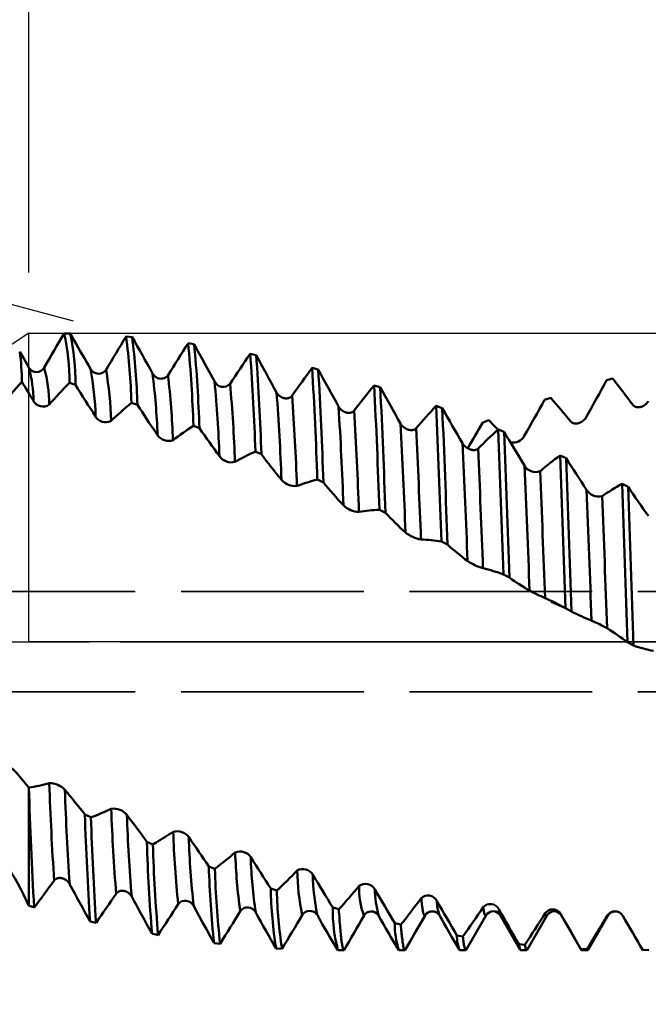
# Model space of a CAD drawing. Units: millimetres. Extents: x -50 to 122, y -39 to 95.
# Drawn here: x 47 to 57, y -6 to 10 of the extents above; entities that cross this region are included whole.
import ezdxf

# ---------------------------------------------------------------- set-up
doc = ezdxf.new("R2010")
doc.units = ezdxf.units.MM
doc.header["$PDMODE"] = 1
doc.linetypes.add('DASH', pattern=[3.75, 3, -0.75])
doc.linetypes.add('LONGDASH_DASH', pattern=[10.5, 6, -0.75, 3, -0.75])
for name, color, linetype, lineweight in [('1', 4, 'Continuous', 50), ('2', 7, 'Continuous', 25), ('4', 2, 'LONGDASH_DASH', 25), ('CUT', 1, 'Continuous', 25), ('NOCUT', 7, 'Continuous', 25), ('SK2', 7, 'Continuous', 25), ('SK3', 1, 'DASH', 35), ('SK4', 2, 'LONGDASH_DASH', 25)]:
    doc.layers.add(name, color=color, linetype=linetype, lineweight=lineweight)
doc.styles.add('STANDARD 3.5 mm', font='Mon821Rm.ttf', dxfattribs={"height": 3.5})
doc.dimstyles.new('AM_DIN', dxfattribs={"dimtxt": 3.5, "dimasz": 2.5, "dimexe": 2, "dimexo": 1, "dimgap": 1, "dimtad": 1, "dimdec": 1, "dimzin": 0, "dimdsep": 46, "dimtxsty": 'STANDARD 3.5 mm', "dimcen": 0.09, "dimadec": 0, "dimazin": 2, "dimtm": 1e-09, "dimtfac": 0.707107, "dimtmove": 0, "dimatfit": 3, "dimfxl": 1, "dimtolj": 1, "dimtzin": 0, "dimlwd": -1, "dimlwe": -1, "dimarcsym": 0})

# ---------------------------------------------------------------- blocks, each defined once
blk = doc.blocks.new('*D6')
at = {"layer": '2', "color": 0, "linetype": 'ByBlock'}
for p, q in [((47, 6.065), (47, 47)), ((67, 5.15), (67, 47)), ((49.5, 45), (64.5, 45)), ((67, 45), (80.003, 45))]:
    blk.add_line(p, q, dxfattribs=at)
at = {"layer": '2', "color": 0}
for points in [[(49.5, 45.417), (49.5, 44.583), (47, 45)], [(64.5, 45.417), (64.5, 44.583), (67, 45)]]:
    blk.add_solid(points, dxfattribs=at)
at = {"layer": 'DEFPOINTS', "color": 0}
for p in [(67, 45), (47, 5.065), (67, 4.15)]:
    blk.add_point(p, dxfattribs=at)
at = {"layer": '2', "color": 0, "insert": (76.268, 47.811), "char_height": 3.5, "attachment_point": 5, "style": 'STANDARD 3.5 mm'}
blk.add_mtext('\\A1;20', dxfattribs=at)
blk = doc.blocks.new('*D7')
at = {"layer": '2', "color": 0, "linetype": 'ByBlock'}
for p, q in [((31, 4.25), (31, 62)), ((67, 5.15), (67, 62)), ((33.5, 60), (64.5, 60))]:
    blk.add_line(p, q, dxfattribs=at)
at = {"layer": '2', "color": 0}
for points in [[(33.5, 60.417), (33.5, 59.583), (31, 60)], [(64.5, 60.417), (64.5, 59.583), (67, 60)]]:
    blk.add_solid(points, dxfattribs=at)
at = {"layer": 'DEFPOINTS', "color": 0}
for p in [(67, 60), (67, 4.15), (31, 3.25)]:
    blk.add_point(p, dxfattribs=at)
at = {"layer": '2', "color": 0, "insert": (49, 62.811), "char_height": 3.5, "attachment_point": 5, "style": 'STANDARD 3.5 mm'}
blk.add_mtext('\\A1;36', dxfattribs=at)
blk = doc.blocks.new('*D8')
at = {"layer": '2', "color": 0, "linetype": 'ByBlock'}
for p, q in [((0, 1), (0, 77)), ((67, 5.15), (67, 77)), ((2.5, 75), (64.5, 75))]:
    blk.add_line(p, q, dxfattribs=at)
at = {"layer": '2', "color": 0}
for points in [[(2.5, 75.417), (2.5, 74.583), (0, 75)], [(64.5, 75.417), (64.5, 74.583), (67, 75)]]:
    blk.add_solid(points, dxfattribs=at)
at = {"layer": 'DEFPOINTS', "color": 0}
for p in [(67, 75), (67, 4.15), (0, 0)]:
    blk.add_point(p, dxfattribs=at)
at = {"layer": '2', "color": 0, "insert": (33.5, 77.811), "char_height": 3.5, "attachment_point": 5, "style": 'STANDARD 3.5 mm'}
blk.add_mtext('\\A1;67', dxfattribs=at)
blk = doc.blocks.new('*D9')
at = {"layer": '2', "color": 0, "linetype": 'ByBlock'}
for p, q in [((39.548, 10.046), (42.839, 19.153)), ((47.733, 5.264), (36.867, 8.179))]:
    blk.add_line(p, q, dxfattribs=at)
for start, end in [(160.1368, 164.983), (169.8292, 175.1538)]:
    blk.add_arc((67.355, 0), 29.566, start, end, dxfattribs=at)
at = {"layer": '2', "color": 0}
for points in [[(37.847, 5.312), (38.66, 5.13), (38.799, 7.661)], [(38.311, 2.48), (37.479, 2.515), (37.789, 0)]]:
    blk.add_solid(points, dxfattribs=at)
at = {"layer": 'DEFPOINTS', "color": 0}
for p in [(48.698, 5.005), (37.902, 2.58), (0, 0), (67, 0.095), (69, 0)]:
    blk.add_point(p, dxfattribs=at)
at = {"layer": '2', "color": 0, "insert": (38.549, 15.555), "char_height": 3.5, "attachment_point": 5, "rotation": 70.1368, "style": 'STANDARD 3.5 mm'}
blk.add_mtext('\\A1;15°', dxfattribs=at)
blk = doc.blocks.new('*D10')
at = {"layer": 'DEFPOINTS', "color": 0}
for p in [(64.036, 5.065), (-23, -2.75), (64.036, -30)]:
    blk.add_point(p, dxfattribs=at)
at = {"layer": 'SK2', "color": 0, "linetype": 'ByBlock'}
for p, q in [((64.036, 4.065), (64.036, -32)), ((-23, -3.75), (-23, -32)), ((-20.5, -30), (61.536, -30))]:
    blk.add_line(p, q, dxfattribs=at)
at = {"layer": 'SK2', "color": 0}
for points in [[(-20.5, -29.583), (-20.5, -30.417), (-23, -30)], [(61.536, -29.583), (61.536, -30.417), (64.036, -30)]]:
    blk.add_solid(points, dxfattribs=at)
at = {"layer": 'SK2', "color": 0, "insert": (20.468, -27.189), "char_height": 3.5, "attachment_point": 5, "style": 'STANDARD 3.5 mm'}
blk.add_mtext('\\A1;87', dxfattribs=at)
blk = doc.blocks.new('*D11')
at = {"layer": 'DEFPOINTS', "color": 0}
for p in [(67, 90), (67, 4.15), (-23, 2.75)]:
    blk.add_point(p, dxfattribs=at)
at = {"layer": 'SK2', "color": 0, "linetype": 'ByBlock'}
for p, q in [((-23, 3.75), (-23, 92)), ((67, 5.15), (67, 92)), ((-20.5, 90), (64.5, 90))]:
    blk.add_line(p, q, dxfattribs=at)
at = {"layer": 'SK2', "color": 0}
for points in [[(-20.5, 90.417), (-20.5, 89.583), (-23, 90)], [(64.5, 90.417), (64.5, 89.583), (67, 90)]]:
    blk.add_solid(points, dxfattribs=at)
at = {"layer": 'SK2', "color": 0, "insert": (22, 92.811), "char_height": 3.5, "attachment_point": 5, "style": 'STANDARD 3.5 mm'}
blk.add_mtext('\\A1;90', dxfattribs=at)

msp = doc.modelspace()

# ---------------------------------------------------------------- linework, layer by layer
at = {"layer": '1'}
for p, q in [((47.581, 5.062), (47.681, 5.06)), ((47.745, 4.949), (47.682, 5.058)), ((48.599, 5.012), (48.704, 5.003)), ((49.716, 4.885), (49.617, 4.9)), ((50.734, 4.707), (50.635, 4.727)), ((51.752, 4.471), (51.653, 4.496)), ((47.768, 4.22), (47.669, 4.25)), ((52.77, 4.179), (52.671, 4.21)), ((56.487, 4.294), (56.586, 4.323)), ((48.785, 3.889), (48.686, 3.923)), ((55.469, 3.971), (55.568, 4.004)), ((53.788, 3.837), (53.688, 3.872)), ((54.452, 3.598), (54.551, 3.636)), ((49.09, 3.429), (49.115, 3.393)), ((49.703, 3.545), (49.802, 3.506)), ((54.805, 3.447), (54.705, 3.487)), ((50.72, 3.123), (50.819, 3.079)), ((55.822, 3.015), (55.723, 3.059)), ((51.738, 2.662), (51.837, 2.615)), ((56.84, 2.546), (56.74, 2.593)), ((52.756, 2.168), (52.855, 2.118)), ((53.774, 1.647), (53.873, 1.595)), ((54.792, 1.106), (54.891, 1.053)), ((55.577, 0.655), (55.752, 0.581)), ((55.81, 0.552), (55.909, 0.497)), ((56.827, -0.009), (56.926, -0.064)), ((47.922, -2.836), (48.021, -2.882)), ((48.939, -3.286), (49.038, -3.328)), ((49.038, -3.328), (49.09, -3.298)), ((51.073, -4.087), (50.973, -4.054)), ((47.089, -4.361), (47, -4.337)), ((52.091, -4.393), (51.991, -4.365)), ((52.741, -4.491), (52.741, -4.492)), ((53.51, -4.491), (53.509, -4.492)), ((54.51, -4.491), (54.509, -4.492)), ((48.106, -4.614), (48.007, -4.592)), ((53.109, -4.645), (53.009, -4.623)), ((49.09, -4.81), (49.025, -4.799)), ((49.09, -4.81), (49.124, -4.816)), ((54.127, -4.84), (54.027, -4.824)), ((50.043, -4.949), (50.142, -4.96)), ((55.145, -4.976), (55.045, -4.965)), ((51.06, -5.038), (51.16, -5.043)), ((52.076, -5.065), (52.174, -5.065)), ((53.076, -5.065), (53.174, -5.065)), ((54.076, -5.065), (54.174, -5.065)), ((55.076, -5.065), (55.174, -5.065)), ((56.162, -5.05), (56.063, -5.046)), ((56.076, -5.065), (56.174, -5.065)), ((57.179, -5.062), (57.08, -5.064))]:
    msp.add_line(p, q, dxfattribs=at)
at = {"layer": '1', "flags": 128}
for points in [[(50.05, 4.276), (49.966, 4.429), (49.904, 4.543), (49.841, 4.657), (49.778, 4.771), (49.716, 4.885)], [(47.009, 4.492), (46.913, 4.659), (46.853, 4.762)], [(51.323, 4.041), (51.322, 4.039), (51.32, 4.037), (51.319, 4.035), (51.317, 4.033), (51.316, 4.032), (51.314, 4.03), (51.313, 4.028), (51.311, 4.027), (51.309, 4.025), (51.308, 4.024), (51.306, 4.022), (51.304, 4.021), (51.302, 4.019), (51.301, 4.018), (51.299, 4.016), (51.297, 4.015), (51.295, 4.014), (51.293, 4.013), (51.291, 4.011), (51.289, 4.01), (51.286, 4.009), (51.284, 4.008), (51.282, 4.007), (51.279, 4.006), (51.277, 4.005), (51.275, 4.004), (51.272, 4.003), (51.27, 4.002), (51.267, 4.001), (51.265, 4), (51.262, 4), (51.26, 3.999), (51.257, 3.998), (51.254, 3.998), (51.252, 3.997), (51.249, 3.997), (51.246, 3.997), (51.243, 3.996), (51.24, 3.996), (51.237, 3.996), (51.234, 3.996), (51.231, 3.995), (51.229, 3.995), (51.226, 3.995), (51.223, 3.996), (51.22, 3.996), (51.217, 3.996), (51.214, 3.996), (51.211, 3.996), (51.208, 3.997), (51.205, 3.997), (51.201, 3.998), (51.198, 3.998), (51.195, 3.999), (51.191, 4), (51.188, 4.001), (51.185, 4.002), (51.181, 4.003), (51.178, 4.004), (51.175, 4.005), (51.172, 4.006), (51.168, 4.007), (51.165, 4.008), (51.162, 4.01), (51.159, 4.011), (51.156, 4.012), (51.153, 4.014), (51.15, 4.015), (51.147, 4.017), (51.144, 4.019), (51.141, 4.02), (51.138, 4.022), (51.135, 4.024), (51.132, 4.026), (51.129, 4.028), (51.126, 4.03), (51.124, 4.032), (51.121, 4.034), (51.118, 4.036), (51.116, 4.038), (51.113, 4.04), (51.11, 4.042), (51.108, 4.045), (51.105, 4.047), (51.103, 4.049), (51.101, 4.051), (51.098, 4.054), (51.096, 4.056), (51.094, 4.058), (51.092, 4.06), (51.09, 4.063), (51.088, 4.065), (51.086, 4.068), (51.084, 4.07), (51.082, 4.073), (51.08, 4.075), (51.078, 4.078), (51.077, 4.081), (51.075, 4.083), (51.073, 4.086), (51.071, 4.089), (51.07, 4.091), (51.068, 4.094)], [(56.916, 3.89), (56.917, 3.889), (56.918, 3.887), (56.92, 3.885), (56.921, 3.883), (56.923, 3.882), (56.924, 3.88), (56.926, 3.879), (56.928, 3.877), (56.929, 3.876), (56.931, 3.874), (56.933, 3.873), (56.934, 3.871), (56.936, 3.87), (56.938, 3.869), (56.94, 3.868), (56.942, 3.866), (56.944, 3.865), (56.946, 3.864), (56.948, 3.863), (56.95, 3.862), (56.952, 3.861), (56.955, 3.86), (56.957, 3.859), (56.959, 3.858), (56.962, 3.857), (56.964, 3.856), (56.966, 3.855), (56.969, 3.854), (56.971, 3.854), (56.974, 3.853), (56.976, 3.852), (56.979, 3.852), (56.981, 3.851), (56.984, 3.851), (56.987, 3.851), (56.99, 3.85), (56.992, 3.85), (56.995, 3.85), (56.998, 3.849), (57.001, 3.849), (57.004, 3.849), (57.007, 3.849), (57.01, 3.849), (57.013, 3.849), (57.015, 3.85), (57.018, 3.85), (57.021, 3.85), (57.024, 3.85), (57.027, 3.851), (57.03, 3.851), (57.033, 3.852), (57.037, 3.852), (57.04, 3.853), (57.043, 3.854), (57.047, 3.855), (57.05, 3.856), (57.053, 3.857), (57.056, 3.858), (57.06, 3.859), (57.063, 3.86), (57.066, 3.861), (57.069, 3.862), (57.073, 3.864), (57.076, 3.865), (57.079, 3.866), (57.082, 3.868), (57.085, 3.87), (57.088, 3.871), (57.092, 3.873), (57.095, 3.875), (57.098, 3.877), (57.101, 3.878), (57.104, 3.88), (57.107, 3.882), (57.11, 3.885), (57.113, 3.887), (57.116, 3.889), (57.119, 3.891), (57.122, 3.893), (57.124, 3.896), (57.127, 3.898), (57.13, 3.901), (57.133, 3.903), (57.135, 3.905), (57.137, 3.908), (57.139, 3.91), (57.142, 3.912), (57.144, 3.915), (57.146, 3.917), (57.148, 3.92), (57.15, 3.922), (57.152, 3.925), (57.154, 3.927), (57.156, 3.93), (57.158, 3.932), (57.16, 3.935), (57.162, 3.938), (57.164, 3.941), (57.166, 3.943), (57.167, 3.946), (57.169, 3.949), (57.17, 3.952)], [(52.341, 3.796), (52.34, 3.795), (52.338, 3.793), (52.337, 3.791), (52.335, 3.79), (52.334, 3.788), (52.332, 3.787), (52.331, 3.785), (52.329, 3.784), (52.327, 3.782), (52.326, 3.781), (52.324, 3.779), (52.322, 3.778), (52.32, 3.777), (52.319, 3.776), (52.317, 3.775), (52.315, 3.773), (52.313, 3.772), (52.311, 3.771), (52.309, 3.77), (52.307, 3.769), (52.304, 3.768), (52.302, 3.767), (52.3, 3.766), (52.297, 3.765), (52.295, 3.764), (52.293, 3.764), (52.29, 3.763), (52.288, 3.762), (52.285, 3.762), (52.283, 3.761), (52.28, 3.761), (52.278, 3.76), (52.275, 3.76), (52.272, 3.759), (52.27, 3.759), (52.267, 3.759), (52.264, 3.758), (52.261, 3.758), (52.258, 3.758), (52.255, 3.758), (52.252, 3.758), (52.249, 3.758), (52.247, 3.758), (52.244, 3.759), (52.241, 3.759), (52.238, 3.759), (52.235, 3.759), (52.232, 3.76), (52.229, 3.76), (52.226, 3.761), (52.223, 3.761), (52.219, 3.762), (52.216, 3.763), (52.213, 3.764), (52.209, 3.765), (52.206, 3.766), (52.203, 3.767), (52.199, 3.768), (52.196, 3.769), (52.193, 3.77), (52.19, 3.771), (52.186, 3.773), (52.183, 3.774), (52.18, 3.776), (52.177, 3.777), (52.174, 3.779), (52.171, 3.78), (52.168, 3.782), (52.165, 3.784), (52.162, 3.785), (52.159, 3.787), (52.156, 3.789), (52.153, 3.791), (52.15, 3.793), (52.147, 3.795), (52.145, 3.797), (52.142, 3.799), (52.139, 3.801), (52.136, 3.803), (52.134, 3.805), (52.131, 3.808), (52.128, 3.81), (52.126, 3.812), (52.123, 3.815), (52.121, 3.817), (52.119, 3.819), (52.117, 3.821), (52.114, 3.824), (52.112, 3.826), (52.11, 3.828), (52.108, 3.831), (52.106, 3.833), (52.104, 3.836), (52.102, 3.838), (52.1, 3.841), (52.098, 3.843), (52.096, 3.846), (52.095, 3.849), (52.093, 3.851), (52.091, 3.854), (52.089, 3.857), (52.088, 3.859), (52.086, 3.862)], [(53.359, 3.505), (53.357, 3.504), (53.356, 3.502), (53.355, 3.501), (53.353, 3.499), (53.352, 3.498), (53.35, 3.497), (53.348, 3.495), (53.347, 3.494), (53.345, 3.493), (53.343, 3.492), (53.342, 3.49), (53.34, 3.489), (53.338, 3.488), (53.336, 3.487), (53.334, 3.486), (53.333, 3.485), (53.331, 3.484), (53.329, 3.483), (53.326, 3.482), (53.324, 3.482), (53.322, 3.481), (53.32, 3.48), (53.317, 3.479), (53.315, 3.479), (53.313, 3.478), (53.31, 3.477), (53.308, 3.477), (53.305, 3.476), (53.303, 3.476), (53.3, 3.476), (53.298, 3.475), (53.295, 3.475), (53.293, 3.475), (53.29, 3.474), (53.287, 3.474), (53.284, 3.474), (53.282, 3.474), (53.279, 3.474), (53.276, 3.474), (53.273, 3.474), (53.27, 3.475), (53.267, 3.475), (53.264, 3.475), (53.261, 3.475), (53.258, 3.476), (53.255, 3.476), (53.252, 3.477), (53.249, 3.477), (53.247, 3.478), (53.244, 3.479), (53.24, 3.479), (53.237, 3.48), (53.234, 3.481), (53.23, 3.482), (53.227, 3.483), (53.224, 3.484), (53.22, 3.485), (53.217, 3.487), (53.214, 3.488), (53.211, 3.489), (53.207, 3.491), (53.204, 3.492), (53.201, 3.494), (53.198, 3.495), (53.195, 3.497), (53.191, 3.499), (53.188, 3.5), (53.185, 3.502), (53.182, 3.504), (53.179, 3.505), (53.177, 3.507), (53.174, 3.509), (53.171, 3.511), (53.168, 3.513), (53.165, 3.515), (53.162, 3.517), (53.16, 3.519), (53.157, 3.521), (53.154, 3.524), (53.151, 3.526), (53.149, 3.528), (53.146, 3.53), (53.144, 3.533), (53.141, 3.535), (53.139, 3.537), (53.137, 3.54), (53.134, 3.542), (53.132, 3.544), (53.13, 3.547), (53.128, 3.549), (53.126, 3.551), (53.124, 3.554), (53.122, 3.556), (53.12, 3.559), (53.118, 3.561), (53.116, 3.564), (53.114, 3.566), (53.112, 3.569), (53.111, 3.572), (53.109, 3.574), (53.107, 3.577), (53.106, 3.58), (53.104, 3.582)], [(54.551, 3.636), (54.637, 3.55), (54.702, 3.484)], [(55.898, 3.616), (55.899, 3.614), (55.901, 3.613), (55.902, 3.611), (55.904, 3.61), (55.905, 3.608), (55.907, 3.607), (55.908, 3.606), (55.91, 3.604), (55.911, 3.603), (55.913, 3.602), (55.915, 3.6), (55.917, 3.599), (55.918, 3.598), (55.92, 3.597), (55.922, 3.596), (55.924, 3.595), (55.926, 3.594), (55.928, 3.593), (55.93, 3.592), (55.932, 3.591), (55.934, 3.59), (55.937, 3.589), (55.939, 3.588), (55.941, 3.588), (55.944, 3.587), (55.946, 3.586), (55.949, 3.586), (55.951, 3.585), (55.954, 3.584), (55.956, 3.584), (55.959, 3.584), (55.961, 3.583), (55.964, 3.583), (55.966, 3.583), (55.969, 3.582), (55.972, 3.582), (55.975, 3.582), (55.977, 3.582), (55.98, 3.582), (55.983, 3.582), (55.986, 3.582), (55.989, 3.582), (55.992, 3.583), (55.995, 3.583), (55.998, 3.583), (56.001, 3.584), (56.004, 3.584), (56.006, 3.584), (56.009, 3.585), (56.012, 3.586), (56.016, 3.586), (56.019, 3.587), (56.022, 3.588), (56.025, 3.589), (56.029, 3.59), (56.032, 3.591), (56.035, 3.592), (56.039, 3.593), (56.042, 3.594), (56.045, 3.596), (56.048, 3.597), (56.052, 3.598), (56.055, 3.6), (56.058, 3.601), (56.061, 3.603), (56.064, 3.604), (56.067, 3.606), (56.071, 3.608), (56.074, 3.61), (56.077, 3.612), (56.08, 3.614), (56.083, 3.615), (56.086, 3.618), (56.089, 3.62), (56.092, 3.622), (56.095, 3.624), (56.098, 3.626), (56.101, 3.628), (56.104, 3.631), (56.107, 3.633), (56.109, 3.636), (56.112, 3.638), (56.115, 3.641), (56.117, 3.643), (56.119, 3.645), (56.122, 3.648), (56.124, 3.65), (56.126, 3.652), (56.128, 3.655), (56.13, 3.657), (56.132, 3.66), (56.135, 3.662), (56.137, 3.665), (56.139, 3.667), (56.14, 3.67), (56.142, 3.673), (56.144, 3.675), (56.146, 3.678), (56.148, 3.681), (56.149, 3.684), (56.151, 3.686), (56.153, 3.689)], [(54.376, 3.171), (54.374, 3.17), (54.373, 3.169), (54.372, 3.167), (54.37, 3.166), (54.369, 3.165), (54.367, 3.164), (54.365, 3.163), (54.364, 3.162), (54.362, 3.161), (54.36, 3.16), (54.359, 3.159), (54.357, 3.158), (54.355, 3.157), (54.353, 3.156), (54.351, 3.155), (54.35, 3.154), (54.348, 3.154), (54.346, 3.153), (54.344, 3.152), (54.341, 3.152), (54.339, 3.151), (54.337, 3.15), (54.334, 3.15), (54.332, 3.149), (54.33, 3.149), (54.327, 3.148), (54.325, 3.148), (54.322, 3.148), (54.32, 3.148), (54.317, 3.147), (54.315, 3.147), (54.312, 3.147), (54.31, 3.147), (54.307, 3.147), (54.304, 3.147), (54.302, 3.147), (54.299, 3.147), (54.296, 3.148), (54.293, 3.148), (54.29, 3.148), (54.287, 3.148), (54.284, 3.149), (54.281, 3.149), (54.278, 3.15), (54.275, 3.15), (54.272, 3.151), (54.27, 3.152), (54.267, 3.152), (54.264, 3.153), (54.261, 3.154), (54.257, 3.155), (54.254, 3.156), (54.251, 3.157), (54.247, 3.158), (54.244, 3.159), (54.241, 3.16), (54.238, 3.162), (54.234, 3.163), (54.231, 3.164), (54.228, 3.166), (54.225, 3.167), (54.221, 3.169), (54.218, 3.17), (54.215, 3.172), (54.212, 3.174), (54.209, 3.175), (54.206, 3.177), (54.203, 3.179), (54.2, 3.181), (54.197, 3.183), (54.194, 3.184), (54.191, 3.186), (54.188, 3.188), (54.185, 3.19), (54.182, 3.192), (54.179, 3.195), (54.177, 3.197), (54.174, 3.199), (54.171, 3.201), (54.169, 3.203), (54.166, 3.206), (54.163, 3.208), (54.161, 3.21), (54.158, 3.213), (54.156, 3.215), (54.154, 3.217), (54.152, 3.219), (54.149, 3.222), (54.147, 3.224), (54.145, 3.226), (54.143, 3.229), (54.141, 3.231), (54.139, 3.233), (54.137, 3.236), (54.135, 3.238), (54.133, 3.241), (54.131, 3.243), (54.13, 3.246), (54.128, 3.248), (54.126, 3.251), (54.124, 3.253), (54.123, 3.256), (54.121, 3.259)], [(47, -2.393), (47, -2.474), (47, -2.555), (47, -2.634), (47, -2.713), (47, -2.79), (47, -2.867), (47, -2.942), (47, -3.017), (47, -3.091), (47, -3.163), (47, -3.237), (47, -3.31), (47, -3.382), (47, -3.453), (47, -3.522), (47, -3.584), (47, -3.644), (47, -3.704), (47, -3.763), (47, -3.82), (47, -3.876), (47, -3.931), (47, -3.985), (47, -4.038), (47, -4.09), (47, -4.142), (47, -4.193), (47, -4.242), (47, -4.29), (47, -4.337)], [(50.055, -3.73), (50.014, -3.715), (49.956, -3.693)], [(47.673, -3.98), (47.671, -3.977), (47.67, -3.974), (47.668, -3.972), (47.666, -3.969), (47.664, -3.966), (47.663, -3.964), (47.661, -3.961), (47.659, -3.959), (47.657, -3.956), (47.655, -3.953), (47.653, -3.951), (47.651, -3.949), (47.649, -3.946), (47.647, -3.944), (47.645, -3.941), (47.643, -3.939), (47.64, -3.937), (47.638, -3.935), (47.636, -3.932), (47.633, -3.93), (47.63, -3.928), (47.628, -3.925), (47.625, -3.923), (47.622, -3.921), (47.62, -3.919), (47.617, -3.916), (47.614, -3.914), (47.611, -3.912), (47.608, -3.91), (47.605, -3.909), (47.602, -3.907), (47.599, -3.905), (47.596, -3.903), (47.593, -3.902), (47.59, -3.9), (47.587, -3.898), (47.584, -3.897), (47.581, -3.895), (47.578, -3.894), (47.575, -3.893), (47.571, -3.891), (47.568, -3.89), (47.565, -3.889), (47.562, -3.888), (47.558, -3.887), (47.555, -3.886), (47.552, -3.885), (47.549, -3.884), (47.545, -3.883), (47.542, -3.882), (47.539, -3.882), (47.536, -3.881), (47.533, -3.881), (47.53, -3.88), (47.527, -3.88), (47.524, -3.88), (47.521, -3.879), (47.518, -3.879), (47.515, -3.879), (47.512, -3.879), (47.509, -3.879), (47.506, -3.879), (47.503, -3.879), (47.5, -3.879), (47.497, -3.88), (47.494, -3.88), (47.492, -3.88), (47.489, -3.881), (47.486, -3.881), (47.483, -3.882), (47.481, -3.882), (47.478, -3.883), (47.476, -3.883), (47.473, -3.884), (47.471, -3.885), (47.469, -3.885), (47.466, -3.886), (47.464, -3.887), (47.461, -3.888), (47.459, -3.889), (47.457, -3.89), (47.455, -3.891), (47.452, -3.892), (47.45, -3.893), (47.448, -3.895), (47.446, -3.896), (47.444, -3.897), (47.442, -3.899), (47.44, -3.9), (47.438, -3.901), (47.436, -3.903), (47.434, -3.904), (47.433, -3.906), (47.431, -3.907), (47.43, -3.908), (47.428, -3.91), (47.426, -3.912), (47.425, -3.913), (47.423, -3.915), (47.422, -3.916), (47.421, -3.918), (47.419, -3.92), (47.418, -3.922)], [(48.69, -4.185), (48.689, -4.182), (48.687, -4.18), (48.686, -4.177), (48.684, -4.174), (48.682, -4.171), (48.68, -4.169), (48.679, -4.166), (48.677, -4.164), (48.675, -4.161), (48.673, -4.159), (48.671, -4.156), (48.669, -4.154), (48.667, -4.151), (48.665, -4.149), (48.662, -4.147), (48.66, -4.144), (48.658, -4.142), (48.656, -4.14), (48.653, -4.138), (48.651, -4.135), (48.648, -4.133), (48.645, -4.131), (48.643, -4.129), (48.64, -4.126), (48.637, -4.124), (48.634, -4.122), (48.632, -4.12), (48.629, -4.118), (48.626, -4.116), (48.623, -4.115), (48.62, -4.113), (48.617, -4.111), (48.614, -4.11), (48.611, -4.108), (48.608, -4.106), (48.605, -4.105), (48.602, -4.103), (48.598, -4.102), (48.595, -4.101), (48.592, -4.1), (48.589, -4.098), (48.586, -4.097), (48.582, -4.096), (48.579, -4.095), (48.576, -4.094), (48.573, -4.094), (48.569, -4.093), (48.566, -4.092), (48.563, -4.091), (48.56, -4.091), (48.556, -4.09), (48.553, -4.09), (48.55, -4.09), (48.547, -4.089), (48.544, -4.089), (48.541, -4.089), (48.538, -4.089), (48.535, -4.089), (48.532, -4.089), (48.529, -4.089), (48.526, -4.089), (48.523, -4.089), (48.52, -4.09), (48.517, -4.09), (48.515, -4.09), (48.512, -4.091), (48.509, -4.091), (48.506, -4.092), (48.503, -4.092), (48.5, -4.093), (48.498, -4.094), (48.495, -4.095), (48.493, -4.095), (48.49, -4.096), (48.488, -4.097), (48.486, -4.098), (48.483, -4.099), (48.481, -4.1), (48.479, -4.101), (48.476, -4.102), (48.474, -4.103), (48.472, -4.105), (48.47, -4.106), (48.467, -4.107), (48.465, -4.109), (48.463, -4.11), (48.461, -4.112), (48.459, -4.113), (48.457, -4.115), (48.455, -4.116), (48.453, -4.118), (48.452, -4.119), (48.45, -4.121), (48.448, -4.122), (48.447, -4.124), (48.445, -4.126), (48.444, -4.127), (48.442, -4.129), (48.441, -4.131), (48.44, -4.132), (48.438, -4.134), (48.437, -4.136), (48.436, -4.138)], [(49.708, -4.342), (49.792, -4.494), (49.855, -4.608), (49.918, -4.722), (49.98, -4.835), (50.043, -4.949)], [(53.509, -4.492), (53.508, -4.495), (53.505, -4.498), (53.502, -4.5), (53.5, -4.5), (53.497, -4.499), (53.494, -4.497), (53.492, -4.493), (53.489, -4.488), (53.486, -4.481), (53.483, -4.472), (53.48, -4.463), (53.477, -4.452), (53.474, -4.44), (53.472, -4.426), (53.469, -4.411), (53.466, -4.394), (53.463, -4.376), (53.46, -4.356), (53.457, -4.335), (53.454, -4.313), (53.451, -4.29), (53.449, -4.265), (53.446, -4.239), (53.443, -4.212)], [(54.509, -4.492), (54.509, -4.493), (54.506, -4.497), (54.503, -4.499), (54.5, -4.5), (54.497, -4.5), (54.495, -4.498), (54.492, -4.494), (54.489, -4.49), (54.487, -4.484), (54.484, -4.476), (54.481, -4.467), (54.479, -4.457), (54.476, -4.445), (54.473, -4.431), (54.47, -4.416), (54.467, -4.399), (54.464, -4.381), (54.461, -4.361)], [(52.177, -5.064), (52.174, -5.065), (52.171, -5.064), (52.169, -5.062), (52.166, -5.058), (52.163, -5.052), (52.16, -5.045), (52.157, -5.036), (52.155, -5.025), (52.152, -5.013), (52.149, -5), (52.146, -4.984), (52.143, -4.966), (52.14, -4.947), (52.137, -4.927), (52.134, -4.904), (52.131, -4.88), (52.128, -4.854), (52.125, -4.826), (52.122, -4.797), (52.119, -4.766), (52.116, -4.734), (52.113, -4.699), (52.11, -4.664), (52.107, -4.626), (52.104, -4.591), (52.102, -4.554), (52.099, -4.515), (52.096, -4.476), (52.093, -4.435), (52.091, -4.393)], [(52.506, -4.497), (52.503, -4.499), (52.503, -4.499)], [(52.742, -4.494), (52.741, -4.493), (52.741, -4.491)], [(53.182, -5.058), (53.268, -4.91), (53.351, -4.766), (53.431, -4.627), (53.509, -4.493)], [(53.741, -4.492), (53.76, -4.524), (53.785, -4.567), (53.816, -4.622), (53.854, -4.687), (53.898, -4.763), (53.948, -4.85), (54.005, -4.949), (54.071, -5.061)], [(54.183, -5.057), (54.346, -4.774), (54.51, -4.491)], [(54.741, -4.492), (54.905, -4.775), (55.068, -5.058)], [(55.182, -5.058), (55.346, -4.775), (55.509, -4.492)], [(55.509, -4.492), (55.508, -4.494), (55.505, -4.497), (55.503, -4.5), (55.5, -4.5), (55.497, -4.5), (55.495, -4.498), (55.492, -4.494), (55.49, -4.49), (55.487, -4.484), (55.484, -4.476), (55.481, -4.468), (55.479, -4.457)], [(56.063, -5.046), (55.977, -4.896), (55.891, -4.747), (55.812, -4.61), (55.733, -4.473)], [(55.741, -4.492), (55.905, -4.775), (56.068, -5.058)], [(56.182, -5.058), (56.346, -4.775), (56.509, -4.492)], [(56.509, -4.492), (56.508, -4.493), (56.506, -4.497), (56.503, -4.5), (56.5, -4.5), (56.498, -4.5), (56.496, -4.499)], [(53.182, -5.058), (53.18, -5.062), (53.177, -5.064), (53.174, -5.065), (53.171, -5.064), (53.168, -5.062), (53.166, -5.058), (53.163, -5.052), (53.16, -5.044), (53.157, -5.035), (53.154, -5.024), (53.152, -5.013), (53.149, -5), (53.146, -4.986), (53.144, -4.97), (53.141, -4.953), (53.138, -4.934), (53.136, -4.914), (53.133, -4.893), (53.13, -4.87), (53.127, -4.845), (53.125, -4.82), (53.122, -4.792), (53.119, -4.765), (53.116, -4.737), (53.114, -4.708), (53.111, -4.677), (53.109, -4.645)], [(54.183, -5.056), (54.182, -5.058), (54.179, -5.062), (54.177, -5.064), (54.174, -5.065), (54.171, -5.064), (54.168, -5.062), (54.166, -5.057), (54.163, -5.051), (54.16, -5.043), (54.157, -5.034), (54.154, -5.023), (54.151, -5.01), (54.148, -4.995), (54.145, -4.979), (54.142, -4.96), (54.139, -4.94), (54.136, -4.918), (54.133, -4.894), (54.13, -4.868), (54.127, -4.84)], [(55.182, -5.058), (55.182, -5.059), (55.179, -5.062), (55.176, -5.064), (55.174, -5.065), (55.171, -5.064), (55.169, -5.062), (55.166, -5.058), (55.163, -5.053), (55.161, -5.046), (55.158, -5.037), (55.155, -5.028), (55.153, -5.017), (55.15, -5.005), (55.147, -4.991), (55.145, -4.976)], [(54.076, -5.065), (54.073, -5.064), (54.071, -5.061)], [(55.076, -5.065), (55.074, -5.064), (55.071, -5.062)], [(56.182, -5.058), (56.182, -5.058), (56.179, -5.062), (56.177, -5.064), (56.174, -5.065), (56.171, -5.064), (56.168, -5.061), (56.165, -5.057), (56.162, -5.05)]]:
    msp.add_lwpolyline(points, dxfattribs=at)
at = {"layer": '1'}
for centre, radius, start, end in [((219.761, -96.261), 199.781, 149.52421, 149.71111), ((43.916, 4.258), 3.753, 359.8689, 12.371), ((43.56, 4.208), 4.208, 0.1647, 11.6826), ((-41.576, -46.723), 103.19, 29.74919, 30.04926), ((126.117, -42.239), 90.784, 148.63589, 149.03794), ((38.691, 3.672), 9.998, 1.4418, 7.702), ((37.982, 3.607), 10.806, 1.496, 7.4271), ((-217.516, -144.015), 305.085, 29.11005, 29.23874), ((95.267, -24.32), 54.201, 147.3779, 148.0302), ((29.374, 2.931), 20.338, 1.731, 5.555), ((28.47, 2.867), 21.341, 1.7164, 5.4279), ((43.421, 4.278), 3.466, 359.8448, 8.0166), ((80.579, -15.714), 36.256, 145.681, 146.6165), ((15.198, 2.038), 35.539, 1.749, 4.3392), ((199.927, 85.675), 169.748, 208.48893, 208.72452), ((12.509, 1.889), 38.329, 1.78, 4.2166), ((47.124, 4.563), 0.135, 211.6254, 273.2329), ((44.599, 3.902), 2.481, 1.1508, 13.7584), ((47.126, 4.575), 0.147, 272.5107, 329.4191), ((45.237, 3.916), 2.098, 359.3504, 16.1506), ((43.151, 3.571), 4.948, 1.4605, 10.593), ((48.146, 4.549), 0.148, 207.6309, 326.2331), ((42.114, 3.437), 6.241, 1.7281, 9.4952), ((37.887, 2.989), 11.235, 2.0593, 7.2403), ((49.181, 4.489), 0.171, 209.2305, 237.8227), ((49.172, 4.458), 0.14, 234.3586, 325.2088), ((36.087, 2.826), 13.29, 2.0859, 6.7066), ((71.954, -10.545), 25.266, 143.4645, 144.7397), ((-13.696, 0.553), 65.467, 1.84589, 3.45318), ((135.229, 49.894), 95.035, 208.55251, 208.97117), ((-16.557, 0.417), 68.429, 1.84093, 3.39648), ((44.954, 5.807), 2.471, 296.844, 321.4884), ((86.433, 28.099), 46.171, 211.0726, 211.533), ((55.771, -3.668), 11.329, 135.6587, 138.1314), ((77.903, 22.821), 35.413, 211.6853, 212.6858), ((50.19, 4.337), 0.153, 203.3764, 318.5008), ((29.31, 2.288), 20.835, 2.0803, 5.4741), ((26.88, 2.112), 23.521, 2.0449, 5.1789), ((66.534, -7.171), 17.936, 140.6144, 142.3047), ((-63.301, -1.638), 116.119, 1.87818, 2.88681), ((-10.849, 41.075), 76.726, 330.83881, 331.3552), ((40.27, -8.439), 20.714, 36.5269, 38.0317), ((14.575, 1.328), 36.598, 2.085, 4.3355), ((108.865, 35.159), 64.081, 208.91035, 209.52212), ((-68.507, -1.854), 121.427, 1.8748, 2.84829), ((47.234, 4.038), 0.176, 209.1055, 304.7048), ((53.697, -2.028), 7.78, 130.0988, 133.3961), ((71.614, 18.698), 27.212, 212.972, 214.1344), ((8.495, 0.976), 42.937, 2.1101, 4.0928), ((8.341, 30.272), 53.971, 330.115, 330.8345), ((44.479, -5.737), 14.76, 39.3209, 41.2977), ((-15.502, -0.296), 67.716, 2.1467, 3.5205), ((-25.192, -0.777), 77.668, 2.14548, 3.3754), ((63.061, -4.873), 12.819, 136.9839, 139.1892), ((-147.929, -4.994), 201.812, 1.88577, 2.51798), ((94.199, 26.776), 46.468, 209.5804, 210.4035), ((-157.356, -5.352), 211.344, 1.88382, 2.49197), ((48.262, 3.796), 0.193, 210.9261, 297.6937), ((-65.492, -2.658), 118.76, 2.14855, 3.01216), ((20.349, 23.304), 39.387, 329.27, 329.9791), ((52.728, -1.095), 5.539, 123.1055, 127.3328), ((66.194, 14.867), 19.944, 214.7255, 216.3532), ((-85.476, -3.548), 139.013, 2.15473, 2.9083), ((60.868, -3.269), 9.144, 132.3686, 135.2292), ((-219.121, -7.664), 274.053, 1.83381, 2.33191), ((84.161, 20.812), 34.108, 210.605, 211.6889), ((-223.862, -7.839), 278.894, 1.82696, 2.31923), ((49.294, 3.512), 0.215, 213.4091, 290.3119), ((-138.299, -5.819), 192.635, 2.12567, 2.70111), ((54.957, 3.473), 0.201, 254.6965, 332.5027), ((52.39, -0.546), 4.031, 114.4729, 119.81), ((62.786, 12.118), 14.997, 217.0644, 219.1049), ((-150.8, -6.349), 205.396, 2.10788, 2.65667), ((50.33, 3.194), 0.249, 216.8494, 282.9409), ((59.632, -2.223), 6.571, 126.5099, 130.175), ((-265.09, -9.329), 321.052, 1.76358, 2.2113), ((77.649, 16.681), 25.752, 212.05, 213.4242), ((-269.197, -9.474), 325.258, 1.75671, 2.20052), ((55.32, 2.991), 0.206, 207.7131, 290.6449), ((-179.299, -7.54), 234.67, 2.04674, 2.54868), ((-188.272, -7.907), 243.9, 2.02642, 2.51557), ((51.375, 2.855), 0.299, 220.9369, 275.4584), ((52.509, -0.387), 3.145, 104.1923, 110.5769), ((60.41, 9.825), 11.202, 220.0641, 222.616), ((59.094, -1.61), 4.817, 119.2482, 123.851), ((-303.912, -10.675), 360.896, 1.69355, 2.10683), ((56.354, 2.615), 0.231, 211.0405, 284.1632), ((-212.848, -8.89), 269.245, 1.96573, 2.42351), ((73.018, 13.445), 19.508, 213.9684, 215.6869), ((-307.464, -10.796), 364.548, 1.68705, 2.09736), ((-220.136, -9.175), 276.789, 1.94548, 2.39484), ((52.435, 2.514), 0.383, 225.5501, 268.0024), ((52.885, -0.543), 2.714, 92.7258, 99.832), ((58.847, 7.882), 8.315, 223.8894, 227.0746), ((53.527, 2.211), 0.539, 230.603, 260.6745), ((53.358, -0.985), 2.665, 81.0114, 88.2372), ((57.943, 6.235), 6.172, 228.7408, 232.694), ((54.72, 2.093), 0.925, 236.0152, 253.5339), ((53.778, -1.692), 2.976, 70.0851, 76.8033), ((57.555, 4.834), 4.626, 234.8368, 239.6897), ((56.8, 3.781), 3.338, 241.7548, 246.6139), ((54.003, -2.666), 3.69, 60.6889, 66.4838), ((57.561, 3.661), 3.569, 242.4281, 248.2495), ((55.411, -1.667), 2.176, 60.1824, 67.6518), ((53.908, -3.887), 4.854, 53.0323, 57.8191), ((57.858, 2.739), 2.953, 251.5957, 258.2163), ((44.568, -4.248), 3.058, 37.3273, 56.515), ((46.607, 0.331), 2.754, 278.2545, 285.3625), ((135.609, 0.487), 88.653, 181.86233, 183.13501), ((47.345, -2.66), 0.336, 42.6734, 91.3847), ((105.356, -0.182), 58.059, 182.11558, 183.6933), ((37.095, -11.357), 13.778, 38.2034, 40.3693), ((97.981, -0.575), 50.423, 182.1115, 183.8716), ((46.862, 0.371), 3.454, 289.6064, 295.6119), ((48.398, -3.01), 0.27, 38.51, 99.1579), ((80.365, -1.59), 32.031, 182.0621, 184.5621), ((101.488, -1.114), 53.594, 181.841, 183.7203), ((99.274, -1.228), 51.28, 181.8485, 183.7867), ((34.396, -13.718), 17.898, 35.6538, 37.4261), ((76.743, -1.823), 28.151, 182.0732, 184.8131), ((43.549, -5.796), 3.747, 22.9102, 47.7186), ((46.666, 0.889), 4.838, 300.0727, 304.0111), ((49.439, -3.341), 0.229, 34.6509, 106.8868), ((67.508, -2.471), 18.148, 182.0552, 185.8094), ((30.508, -16.631), 23.359, 33.6345, 35.0668), ((65.218, -2.652), 15.602, 182.0515, 186.2198), ((78.561, -2.368), 29.636, 181.7744, 184.7037), ((77.013, -2.464), 27.988, 181.769, 184.8211), ((46.046, 1.595), 6.665, 306.9757, 310.6587), ((50.472, -3.646), 0.202, 31.5939, 114.1274), ((59.809, -3.142), 9.425, 181.9452, 187.8298), ((24.627, -20.592), 31.107, 32.1173, 33.2417), ((58.392, -3.292), 7.752, 181.835, 188.5666), ((66.239, -3.201), 16.29, 181.7309, 186.1605), ((65.312, -3.273), 15.263, 181.717, 186.3477), ((44.63, 2.812), 9.439, 313.0422, 315.8831), ((51.501, -3.916), 0.184, 29.3118, 121.0894), ((55.259, -3.694), 3.852, 180.9636, 191.9072), ((16.009, -25.993), 41.982, 31.0092, 31.8719), ((55.625, -3.708), 3.965, 181.7035, 191.2143), ((29.884, 8.874), 21.707, 322.4294, 323.8794), ((-56.669, -61.356), 119.076, 28.47028, 28.8058), ((42.15, 4.615), 13.415, 317.8177, 319.9891), ((53.642, -4.067), 1.218, 177.3079, 200.791), ((52.529, -4.145), 0.17, 27.8665, 127.6725), ((22.976, 13.118), 30.756, 324.7925, 325.8716), ((-188.97, -134.056), 270.83, 28.50688, 28.65474), ((58.506, -3.884), 7.535, 181.294, 188.8107), ((57.956, -3.943), 6.885, 181.1939, 189.1945), ((2.283, -34.219), 58.729, 30.26108, 30.89347), ((54.656, -3.999), 1.977, 181.9112, 194.4043), ((53.554, -4.328), 0.161, 27.2938, 133.7899), ((12.216, 19.48), 44.187, 326.6437, 327.429), ((49.571, -4.403), 0.151, 23.8064, 140.7657), ((50.593, -4.512), 0.149, 26.0386, 144.5487), ((54.568, -4.407), 2.577, 179.0779, 194.8003), ((38.164, 7.215), 19.079, 321.5633, 323.2076), ((-23.19, -49.116), 89.019, 29.83873, 30.26255), ((54.592, -4.213), 0.895, 182.5991, 198.1496), ((31.929, 10.999), 27.27, 324.4906, 325.7178), ((54.578, -4.462), 0.155, 27.5935, 139.3542), ((-8.137, 31.328), 68.653, 328.0914, 328.61548), ((188.009, 72.736), 157.492, 209.34528, 209.59235), ((-56.552, 59.323), 125.478, 329.13848, 329.43295), ((51.614, -4.567), 0.147, 40.2486, 147.8952), ((51.738, -4.468), 0.0111, 213.448, 257.6117), ((51.798, -4.458), 0.0663, 198.2626, 207.5599), ((60.815, 0.431), 10.324, 208.4647, 212.1677), ((131.976, -50.998), 92.076, 149.66615, 150.07439), ((52.624, -4.566), 0.138, 32.7635, 151.2928), ((61.587, 0.297), 10.059, 208.4399, 212.21), ((53.625, -4.565), 0.137, 31.8714, 147.2856), ((54.625, -4.564), 0.137, 31.8182, 148.1789), ((-89.88, -87.703), 166.879, 29.72191, 29.94942), ((55.081, -4.352), 0.368, 185.9338, 202.343), ((22.045, 16.713), 39.573, 326.7643, 327.6572), ((55.601, -4.545), 0.151, 28.7446, 144.2953), ((55.625, -4.564), 0.137, 31.8441, 148.1908), ((55.821, -4.448), 0.0915, 195.8101, 208.9053), ((5.14, 26.204), 59.834, 328.51054, 329.12776), ((56.623, -4.576), 0.149, 30.7037, 148.5525), ((56.625, -4.564), 0.136, 77.2098, 148.2604), ((248.958, 107.527), 222.472, 210.23548, 210.40356), ((54.337, -4.648), 1.328, 178.9431, 198.3233), ((54.871, -4.793), 0.844, 182.091, 198.5249), ((55.377, -4.932), 0.333, 185.7174, 202.1919), ((56.089, -5.042), 0.0264, 188.0162, 241.2997)]:
    msp.add_arc(centre, radius, start, end, dxfattribs=at)
at = {"layer": '4'}
msp.add_line((0, 0), (69, 0), dxfattribs=at)
at = {"layer": 'CUT'}
msp.add_lwpolyline([(67, 4.15), (67, 0), (47, 0), (47, 5.065), (64.036, 5.065), (66.7, 4.45)], close=True, dxfattribs=at)
at = {"layer": 'NOCUT'}
msp.add_lwpolyline([(44.244, 3.25), (31, 3.25), (30.419, 3.5), (0, 3.5), (0, 0), (47, 0), (47, 5.065)], close=True, dxfattribs=at)
at = {"layer": 'SK3'}
for p, q in [((27, 0.825), (66.091, 0.825)), ((27, -0.825), (66.091, -0.825))]:
    msp.add_line(p, q, dxfattribs=at)
at = {"layer": 'SK4'}
msp.add_line((-25, 0), (69, 0), dxfattribs=at)

# ---------------------------------------------------------------- dimensions: what is measured, and where the dimension line sits
at = {"layer": '2'}
for base, p1, picture, middle in [((67, 75), (0, 0), '*D8', (33.5, 75)), ((67, 60), (31, 3.25), '*D7', (49, 60)), ((67, 45), (47, 5.065), '*D6', (76.268, 45))]:
    dim = msp.add_linear_dim(base=base, p1=p1, p2=(67, 4.15), dimstyle='AM_DIN', override={"dimzin": 8}, dxfattribs=at)
    dim.commit()
    dim.dimension.update_dxf_attribs({"geometry": picture, "text_midpoint": middle, "dimtype": 160})
dim = msp.add_angular_dim_2l(base=(37.902, 2.58), line1=((0, 0), (69, 0)), line2=((48.698, 5.005), (67, 0.095)), dimstyle='AM_DIN', dxfattribs=at)
dim.commit()
dim.dimension.update_dxf_attribs({"geometry": '*D9', "text_midpoint": (38.549, 15.555)})
at = {"layer": 'SK2'}
for base, p1, p2, picture, middle in [((67, 90), (-23, 2.75), (67, 4.15), '*D11', (22, 90)), ((64.036, -30), (-23, -2.75), (64.036, 5.065), '*D10', (20.468, -30))]:
    dim = msp.add_linear_dim(base=base, p1=p1, p2=p2, dimstyle='AM_DIN', override={"dimzin": 8}, dxfattribs=at)
    dim.commit()
    dim.dimension.update_dxf_attribs({"geometry": picture, "text_midpoint": middle, "dimtype": 160})

doc.saveas('drawing.dxf')
